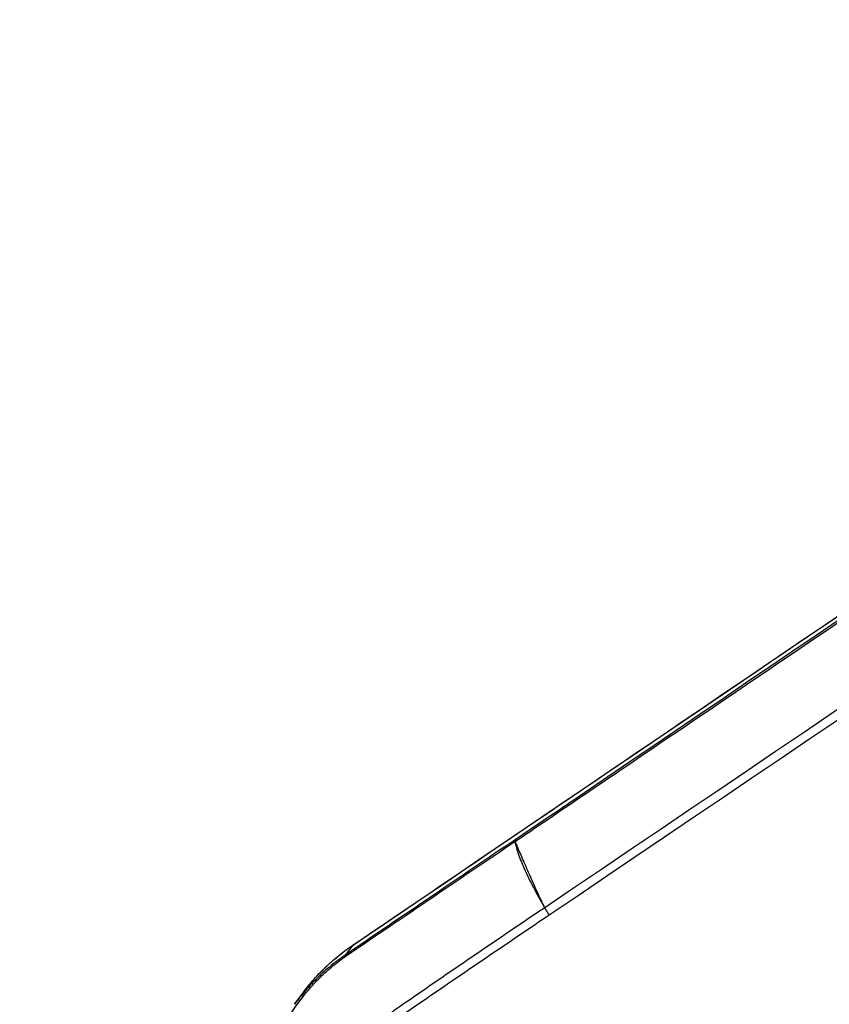
# Model space of a CAD drawing. Units: millimetres. Extents: x -6914 to 6872, y -6128 to 7658.
# Drawn here: x -4846 to -4657, y -1586 to -1355 of the extents above; entities that cross this region are included whole.
import ezdxf

# ---------------------------------------------------------------- set-up
doc = ezdxf.new("R2010")
doc.units = ezdxf.units.MM
doc.layers.add('2d', color=230, linetype='Continuous')

msp = doc.modelspace()

# ---------------------------------------------------------------- linework, layer by layer
at = {"layer": '2d'}
for p, q in [((-4768.28, -1572.1), (-4770.01, -1574.37)), ((-4781.97, -1585.97), (-4780.45, -1583.87))]:
    msp.add_line(p, q, dxfattribs=at)
msp.add_circle((-21.08, 765.42), 6893.01, dxfattribs=at)
for centre, major_axis, ratio, start_param, end_param in [((-4728.69, -1549.95), (1.69, -2.48), 0.120564, 3.185403, 3.61881), ((-4728.61, -1549.9), (1.68, -2.48), 0.129833, 3.185454, 3.619008), ((-4766.25, -1575.44), (1.69, -2.48), 0.121955, 3.18541, 3.575552), ((-4768.31, -1576.84), (1.68, -2.48), 0.14818, 3.185569, 3.578752), ((-4768.01, -1576.64), (1.68, -2.48), 0.13811, 3.185504, 3.576953), ((-4767.25, -1576.12), (1.69, -2.48), 0.122996, 3.185416, 3.574416)]:
    msp.add_ellipse(centre, major_axis=major_axis, ratio=ratio, start_param=start_param, end_param=end_param, dxfattribs=at)
at = {"layer": '2d', "extrusion": (0, 0, -1)}
for centre, major_axis, ratio, start_param, end_param in [((-4715.29, -1569.75), (15.19, -25.87), 0.130526, 1.897325, 1.909683), ((-4765.45, -1576.21), (2.81, -4.14), 0.130741, 3.097726, 3.141593)]:
    msp.add_ellipse(centre, major_axis=major_axis, ratio=ratio, start_param=start_param, end_param=end_param, dxfattribs=at)
at = {"layer": '2d'}
for points in [[(-4768.28, -1572.1), (-4610.86, -1465.27), (-4453.44, -1358.45), (-4296.02, -1251.62)], [(-4290.64, -1270.6), (-4434.85, -1368.22), (-4579.08, -1465.81), (-4723.36, -1563.34)], [(-4722.3, -1565.01), (-4578.02, -1467.47), (-4433.79, -1369.88), (-4289.61, -1272.24)], [(-4730.31, -1547.43), (-4730.34, -1547.44), (-4730.36, -1547.46), (-4730.39, -1547.48)], [(-4730.32, -1547.84), (-4730.3, -1547.82), (-4730.28, -1547.81), (-4730.26, -1547.79)], [(-4723.52, -1563.03), (-4723.5, -1563.01), (-4723.48, -1563), (-4723.46, -1562.99)], [(-4780.45, -1583.88), (-4777.16, -1579.33), (-4772.97, -1575.27), (-4768.26, -1572.08)], [(-4767.95, -1572.97), (-4768.28, -1573.2), (-4768.61, -1573.42), (-4768.95, -1573.65)], [(-4768.91, -1573.95), (-4768.57, -1573.73), (-4768.24, -1573.5), (-4767.91, -1573.28)], [(-4769.71, -1574.17), (-4769.81, -1574.24), (-4769.91, -1574.3), (-4770.01, -1574.37)], [(-4769.99, -1574.7), (-4769.89, -1574.63), (-4769.79, -1574.56), (-4769.68, -1574.48)], [(-4768.95, -1573.65), (-4769.2, -1573.82), (-4769.45, -1574), (-4769.71, -1574.17)], [(-4769.68, -1574.48), (-4769.42, -1574.31), (-4769.17, -1574.13), (-4768.91, -1573.95)]]:
    msp.add_open_spline(points, degree=3, dxfattribs=at)
for points, knots in [([(-4768.26, -1572.08), (-4740.91, -1553.52), (-4713.57, -1534.96), (-4604.19, -1460.74), (-4522.15, -1405.07), (-4392.08, -1316.8), (-4344.04, -1284.2), (-4296, -1251.6)], [0, 0, 0, 0, 10, 10, 40, 40, 57.567516, 57.567516, 57.567516, 57.567516]), ([(-4297.77, -1253.88), (-4326.16, -1273.15), (-4354.56, -1292.41), (-4382.95, -1311.68), (-4498.73, -1390.26), (-4614.52, -1468.84), (-4730.31, -1547.43)], [0, 0, 0, 0, 0.1038136, 0.1038136, 0.1038136, 0.5272032, 0.5272032, 0.5272032, 0.5272032]), ([(-4730.26, -1547.79), (-4728.62, -1546.68), (-4726.98, -1545.57), (-4725.33, -1544.45), (-4718.77, -1540), (-4712.21, -1535.55), (-4705.64, -1531.1), (-4679.38, -1513.29), (-4653.12, -1495.49), (-4626.87, -1477.68), (-4572, -1440.47), (-4517.13, -1403.27), (-4462.25, -1366.06), (-4407.38, -1328.86), (-4352.51, -1291.65), (-4297.64, -1254.45)], [0, 0, 0, 0, 0.006, 0.006, 0.006, 0.03, 0.03, 0.03, 0.126, 0.126, 0.126, 0.3266017, 0.3266017, 0.3266017, 0.5272033, 0.5272033, 0.5272033, 0.5272033]), ([(-4730.39, -1547.48), (-4736.65, -1551.73), (-4742.91, -1555.98), (-4752.3, -1562.35), (-4755.43, -1564.47), (-4761.69, -1568.72), (-4764.82, -1570.85), (-4767.95, -1572.97)], [0, 0, 0, 0, 0.02289034, 0.02289034, 0.03433551, 0.03433551, 0.04578068, 0.04578068, 0.04578068, 0.04578068]), ([(-4767.91, -1573.28), (-4761.64, -1569.04), (-4755.39, -1564.77), (-4742.87, -1556.27), (-4736.61, -1552.03), (-4730.32, -1547.84)], [0, 0, 0, 0, 0.02289196, 0.02289196, 0.04578392, 0.04578392, 0.04578392, 0.04578392]), ([(-4730.32, -1547.84), (-4730.14, -1548.74), (-4729.87, -1549.77), (-4729.3, -1551.43), (-4729.08, -1552.01), (-4728.58, -1553.22), (-4728.31, -1553.85), (-4727.72, -1555.15), (-4727.41, -1555.82), (-4726.72, -1557.19), (-4726.36, -1557.89), (-4725.61, -1559.31), (-4725.22, -1560.04), (-4724.62, -1561.15), (-4724.41, -1561.53), (-4724.08, -1562.09), (-4723.98, -1562.27), (-4723.81, -1562.56), (-4723.75, -1562.65), (-4723.64, -1562.84), (-4723.58, -1562.93), (-4723.52, -1563.03)], [0.00055504, 0.00055504, 0.00055504, 0.00055504, 0.00610526, 0.00610526, 0.00888037, 0.00888037, 0.01165547, 0.01165547, 0.01443058, 0.01443058, 0.01720569, 0.01720569, 0.0199808, 0.0199808, 0.02136835, 0.02136835, 0.02206213, 0.02206213, 0.02240902, 0.02240902, 0.02275591, 0.02275591, 0.02275591, 0.02275591]), ([(-4723.46, -1562.99), (-4723.67, -1562.6), (-4723.87, -1562.2), (-4724.25, -1561.43), (-4724.44, -1561.04), (-4724.98, -1559.89), (-4725.32, -1559.13), (-4725.99, -1557.66), (-4726.32, -1556.94), (-4726.95, -1555.54), (-4727.25, -1554.86), (-4727.81, -1553.54), (-4728.08, -1552.91), (-4728.6, -1551.71), (-4728.84, -1551.15), (-4729.52, -1549.54), (-4729.9, -1548.59), (-4730.26, -1547.79)], [0, 0, 0, 0, 0.00139354, 0.00139354, 0.00278707, 0.00278707, 0.00557415, 0.00557415, 0.00836122, 0.00836122, 0.0111483, 0.0111483, 0.01393537, 0.01393537, 0.01672245, 0.01672245, 0.0222966, 0.0222966, 0.0222966, 0.0222966]), ([(-4723.36, -1563.34), (-4727.78, -1566.32), (-4732.18, -1569.3), (-4740.95, -1575.28), (-4745.33, -1578.27), (-4751.87, -1582.77), (-4754.06, -1584.28), (-4756.8, -1586.17), (-4757.35, -1586.54), (-4758.44, -1587.3), (-4758.99, -1587.67), (-4760.09, -1588.47), (-4760.62, -1588.9), (-4761.78, -1589.92), (-4762.33, -1590.46), (-4763.91, -1592.14), (-4764.87, -1593.38), (-4766.54, -1595.98), (-4767.25, -1597.34), (-4768.42, -1600.16), (-4768.88, -1601.64), (-4769.52, -1604.63), (-4769.7, -1606.13), (-4769.8, -1609.15), (-4769.72, -1610.68), (-4769.4, -1612.91), (-4769.26, -1613.64), (-4768.92, -1615.09), (-4768.71, -1615.82), (-4768.29, -1617.17), (-4768.09, -1617.79), (-4767.68, -1619.07), (-4767.48, -1619.72), (-4766.84, -1621.65), (-4766.4, -1622.94), (-4764.16, -1629.33), (-4762.15, -1634.37), (-4757.76, -1644.26), (-4755.37, -1649.1), (-4750.21, -1658.57), (-4747.45, -1663.2), (-4744.5, -1667.74)], [0, 0, 0, 0, 0.125, 0.125, 0.25, 0.25, 0.3125, 0.3125, 0.328125, 0.328125, 0.34375, 0.34375, 0.359375, 0.359375, 0.375, 0.375, 0.40625, 0.40625, 0.4375, 0.4375, 0.46875, 0.46875, 0.5, 0.5, 0.53125, 0.53125, 0.546875, 0.546875, 0.5625, 0.5625, 0.578125, 0.578125, 0.59375, 0.59375, 0.625, 0.625, 0.75, 0.75, 0.875, 0.875, 1, 1, 1, 1]), ([(-4742.85, -1666.69), (-4745.77, -1662.2), (-4748.51, -1657.62), (-4753.63, -1648.25), (-4755.99, -1643.46), (-4760.35, -1633.68), (-4762.34, -1628.68), (-4764.57, -1622.36), (-4765.01, -1621.09), (-4765.64, -1619.18), (-4765.84, -1618.54), (-4766.25, -1617.26), (-4766.45, -1616.63), (-4766.86, -1615.33), (-4767.05, -1614.67), (-4767.37, -1613.34), (-4767.5, -1612.66), (-4767.8, -1610.61), (-4767.89, -1609.2), (-4767.81, -1606.41), (-4767.65, -1605.02), (-4767.07, -1602.26), (-4766.65, -1600.88), (-4765.58, -1598.27), (-4764.93, -1597.01), (-4763.39, -1594.59), (-4762.51, -1593.44), (-4761.05, -1591.88), (-4760.55, -1591.38), (-4759.48, -1590.43), (-4759.01, -1590.04), (-4757.95, -1589.27), (-4757.39, -1588.9), (-4756.29, -1588.15), (-4755.74, -1587.77), (-4752.99, -1585.89), (-4750.8, -1584.38), (-4744.24, -1579.9), (-4739.86, -1576.91), (-4731.09, -1570.95), (-4726.71, -1567.98), (-4722.3, -1565.01)], [0, 0, 0, 0, 0.125, 0.125, 0.25, 0.25, 0.375, 0.375, 0.40625, 0.40625, 0.421875, 0.421875, 0.4375, 0.4375, 0.453125, 0.453125, 0.46875, 0.46875, 0.5, 0.5, 0.53125, 0.53125, 0.5625, 0.5625, 0.59375, 0.59375, 0.625, 0.625, 0.640625, 0.640625, 0.65625, 0.65625, 0.671875, 0.671875, 0.6875, 0.6875, 0.75, 0.75, 0.875, 0.875, 1, 1, 1, 1]), ([(-4780.45, -1583.87), (-4779.84, -1583.04), (-4779.22, -1582.23), (-4777.58, -1580.25), (-4776.54, -1579.11), (-4773.27, -1575.84), (-4770.89, -1573.86), (-4768.28, -1572.1)], [0.02063749, 0.02063749, 0.02063749, 0.02063749, 0.02378624, 0.02378624, 0.02854349, 0.02854349, 0.03805799, 0.03805799, 0.03805799, 0.03805799]), ([(-4785.88, -1634.02), (-4786.17, -1633.38), (-4786.44, -1632.74), (-4786.97, -1631.44), (-4787.22, -1630.79), (-4787.92, -1628.82), (-4788.33, -1627.49), (-4789.37, -1623.48), (-4789.84, -1620.75), (-4790.2, -1616.59), (-4790.26, -1615.18), (-4790.25, -1612.4), (-4790.19, -1611.01), (-4789.82, -1606.88), (-4789.35, -1604.16), (-4788.45, -1600.79), (-4788.26, -1600.11), (-4787.84, -1598.78), (-4787.62, -1598.12), (-4786.92, -1596.16), (-4786.39, -1594.88), (-4784.65, -1591.13), (-4783.28, -1588.73), (-4781.29, -1585.87), (-4780.88, -1585.3), (-4780.04, -1584.2), (-4779.6, -1583.66), (-4778.27, -1582.06), (-4777.34, -1581.04), (-4775.39, -1579.07), (-4774.37, -1578.14), (-4772.77, -1576.79), (-4772.23, -1576.35), (-4771.4, -1575.72), (-4771.12, -1575.51), (-4770.56, -1575.1), (-4770.28, -1574.89), (-4769.99, -1574.7)], [0, 0, 0, 0, 0.00210149, 0.00210149, 0.00420298, 0.00420298, 0.00840596, 0.00840596, 0.01681192, 0.01681192, 0.0210149, 0.0210149, 0.02521788, 0.02521788, 0.03362384, 0.03362384, 0.03572533, 0.03572533, 0.03782682, 0.03782682, 0.0420298, 0.0420298, 0.05043576, 0.05043576, 0.05253725, 0.05253725, 0.05463874, 0.05463874, 0.05884172, 0.05884172, 0.0630447, 0.0630447, 0.06514619, 0.06514619, 0.06619693, 0.06619693, 0.06724768, 0.06724768, 0.06724768, 0.06724768]), ([(-4770.01, -1574.37), (-4770.6, -1574.77), (-4771.17, -1575.18), (-4772.31, -1576.02), (-4772.86, -1576.46), (-4774.5, -1577.79), (-4775.54, -1578.72), (-4777.55, -1580.68), (-4778.52, -1581.7), (-4779.9, -1583.31), (-4780.35, -1583.85), (-4781.19, -1584.92), (-4781.59, -1585.44), (-4781.97, -1585.97)], [0, 0, 0, 0, 0.00212179, 0.00212179, 0.00424358, 0.00424358, 0.00848716, 0.00848716, 0.01273074, 0.01273074, 0.01485253, 0.01485253, 0.01679595, 0.01679595, 0.01679595, 0.01679595])]:
    msp.add_open_spline(points, degree=3, knots=knots, dxfattribs=at)
msp.add_rational_spline([(-4722.3, -1565.01), (-4722.87, -1564.16), (-4723.36, -1563.34)], [1, 0.983159537736, 1], degree=2, dxfattribs=at)

doc.saveas('drawing.dxf')
